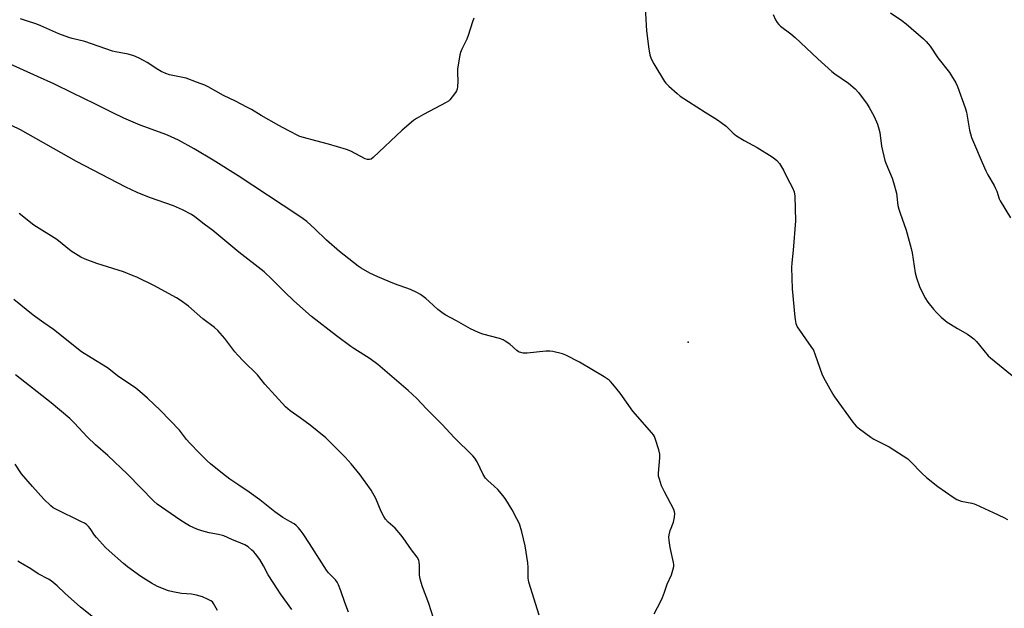
# Model space of a CAD drawing. Units: inches. Extents: x 1213771 to 1219771, y 565455 to 569455.
# Drawn here: x 1214704 to 1215156, y 565981 to 566251 of the extents above; entities that cross this region are included whole.
import ezdxf

# ---------------------------------------------------------------- set-up
doc = ezdxf.new("R2010")
doc.units = ezdxf.units.IN
doc.header["$MEASUREMENT"] = 0
doc.layers.add('ELEV-Spot Elevation', color=7, linetype='Continuous')
doc.layers.add('Undefined', color=1, linetype='Continuous')

msp = doc.modelspace()

# ---------------------------------------------------------------- linework, layer by layer
at = {"layer": 'ELEV-Spot Elevation'}
msp.add_point((1215010.82, 566103.02, 548.18), dxfattribs=at)
at = {"layer": 'Undefined'}
for points, elevation in [([(1215000, 566298.81), (1214999.77, 566296.43), (1214999.51, 566295.25), (1214996.91, 566287.73), (1214995.24, 566283.37), (1214994.13, 566279.14), (1214994, 566278.29), (1214993.98, 566277.27), (1214994.84, 566270.96), (1214994.89, 566270.1), (1214994.83, 566269.23), (1214994.38, 566266.32), (1214994.03, 566264.59), (1214992.38, 566259.81), (1214992, 566258.4), (1214991.44, 566255.56), (1214991.31, 566253.81), (1214991.71, 566245.76), (1214992.86, 566237.39), (1214993.33, 566234.86), (1214993.97, 566233), (1214995.11, 566230.67), (1215000, 566222.53)], 548), ([(1215049.91, 566253.23), (1215051.01, 566250.83), (1215051.77, 566249.61), (1215052.47, 566248.72), (1215053.29, 566247.92), (1215057.96, 566244.4), (1215059.99, 566242.68), (1215062.4, 566240.5), (1215070.34, 566233), (1215076.88, 566227.22), (1215078.27, 566226.15), (1215084.53, 566221.88), (1215087.48, 566219.19), (1215089.03, 566217.51), (1215093.04, 566212.17), (1215093.97, 566210.68), (1215096.25, 566206.51), (1215097.81, 566203.02), (1215098.46, 566200.84), (1215098.8, 566199.15), (1215099.57, 566193), (1215101.16, 566186.4), (1215101.61, 566185.08), (1215104.47, 566178.19), (1215105.18, 566176.26), (1215106.44, 566171.33), (1215107.19, 566165.77), (1215107.55, 566164.08), (1215108.14, 566162.16), (1215110.89, 566154.43), (1215113.25, 566146.07), (1215113.68, 566144.04), (1215115.08, 566134.79), (1215115.66, 566132.52), (1215117, 566128.58), (1215119.47, 566123.47), (1215120.9, 566121.36), (1215123.5, 566118.21), (1215124.89, 566116.68), (1215126.96, 566114.58), (1215129.8, 566112.27), (1215131.22, 566111.31), (1215134.43, 566109.38), (1215139.01, 566106.81), (1215140.19, 566105.98), (1215141.98, 566104.55), (1215143.22, 566103.35), (1215146.54, 566099.18), (1215148.61, 566096.85), (1215149.62, 566095.85), (1215161.31, 566086.48)], 546), ([(1215103.81, 566254.11), (1215108.9, 566250.61), (1215111.01, 566248.99), (1215118.87, 566242.19), (1215120.1, 566240.97), (1215121.94, 566238.8), (1215125.44, 566233.47), (1215130.75, 566226.68), (1215131.78, 566225.23), (1215133.7, 566221.9), (1215134.49, 566220.32), (1215138.08, 566210.55), (1215138.59, 566208.56), (1215140.07, 566200.24), (1215140.93, 566196.92), (1215141.78, 566194.72), (1215145.77, 566185.38), (1215147.53, 566181.6), (1215148.48, 566179.75), (1215151.34, 566174.85), (1215152.01, 566173.57), (1215152.49, 566172.35), (1215153.65, 566168.84), (1215154.09, 566167.79), (1215158.77, 566160.03)], 544), ([(1214912.56, 566251.54), (1214911.88, 566249.93), (1214909.95, 566243.69), (1214909.34, 566241.93), (1214907.05, 566237.44), (1214906.38, 566235.88), (1214906.05, 566234.79), (1214905, 566228.23), (1214904.96, 566226.75), (1214905.12, 566222.53), (1214905.01, 566220.21), (1214904.83, 566219.09), (1214904.51, 566218.32), (1214904.06, 566217.59), (1214901.47, 566214.11), (1214900.84, 566213.53), (1214899.86, 566212.92), (1214889.47, 566207.44), (1214886.15, 566205.6), (1214884.82, 566204.73), (1214879.65, 566200.2), (1214866.29, 566187.76), (1214865.38, 566187.04), (1214864.66, 566186.74), (1214863.68, 566186.75), (1214862.62, 566187.12), (1214856.02, 566190.63), (1214854.11, 566191.44), (1214845.79, 566193.9), (1214840, 566195.34), (1214834.38, 566196.89), (1214832.71, 566197.42), (1214827.26, 566200.1), (1214823.09, 566202.39), (1214814.9, 566207.03), (1214810.47, 566209.72), (1214808.41, 566210.86), (1214803.21, 566213.62), (1214797.64, 566216.19), (1214790.59, 566220.13), (1214789.05, 566220.87), (1214785.33, 566222.34), (1214780.47, 566224.06), (1214772.86, 566225.69), (1214771.18, 566226.21), (1214769.09, 566227.18), (1214767.56, 566228), (1214762.65, 566231.23), (1214760.92, 566232.26), (1214758.9, 566233.32), (1214756.53, 566234.33), (1214753.86, 566235.08), (1214748.11, 566236.12), (1214746.69, 566236.45), (1214733.99, 566240.85), (1214728.27, 566242.29), (1214726.69, 566242.76), (1214722.07, 566244.49), (1214713.88, 566248.15), (1214712.05, 566248.83), (1214706.84, 566250.5), (1214704.44, 566251.38)], 550), ([(1215000, 566034.52), (1214998.69, 566037.24), (1214997.68, 566040.22), (1214997.32, 566041.59), (1214997.27, 566043.02), (1214997.92, 566050.03), (1214997.95, 566051.77), (1214997.45, 566053.74), (1214995.91, 566058.5), (1214995.38, 566059.85), (1214994.93, 566060.59), (1214994.18, 566061.51), (1214985.52, 566071.37), (1214979.67, 566079.71), (1214976.36, 566083.75), (1214975.22, 566085.05), (1214974.61, 566085.63), (1214972.39, 566087.19), (1214960.97, 566093.84), (1214954.8, 566097.07), (1214953.18, 566097.73), (1214948.83, 566098.76), (1214947.37, 566098.99), (1214945.59, 566098.91), (1214936.94, 566097.96), (1214935.24, 566098.06), (1214934.17, 566098.27), (1214933.39, 566098.5), (1214932.91, 566098.75), (1214932.23, 566099.25), (1214929.02, 566102.08), (1214926.94, 566103.57), (1214925.98, 566104.15), (1214924.34, 566104.75), (1214916.63, 566106.75), (1214914.72, 566107.45), (1214911.05, 566109.17), (1214904.6, 566112.84), (1214899.44, 566115.63), (1214897.77, 566116.72), (1214895.97, 566118.11), (1214892.1, 566121.71), (1214890.57, 566123.02), (1214888.09, 566124.86), (1214886.33, 566125.86), (1214883.39, 566127.15), (1214876.12, 566129.76), (1214868.54, 566132.95), (1214864.85, 566134.67), (1214860.89, 566137.01), (1214859.45, 566137.97), (1214850.93, 566144.61), (1214844.87, 566149.87), (1214839.55, 566155.1), (1214835.82, 566158.37), (1214834.2, 566159.6), (1214831.81, 566161.25), (1214804.45, 566179.29), (1214792.84, 566186.49), (1214784.14, 566191.66), (1214777.07, 566195.68), (1214771.93, 566198), (1214770, 566198.78), (1214759.37, 566202.57), (1214751.93, 566205.77), (1214746.6, 566208.31), (1214738.62, 566212.29), (1214728.43, 566217.24), (1214719.81, 566221.58), (1214712.28, 566224.85), (1214699.41, 566230.75)], 548), ([(1215000, 566222.53), (1215000.69, 566221.76), (1215002.04, 566220.46), (1215005.8, 566217.03), (1215007.19, 566215.91), (1215018.68, 566208.45), (1215024.36, 566204.97), (1215026.05, 566203.84), (1215028.37, 566202.08), (1215031.5, 566198.86), (1215033.12, 566197.63), (1215036.64, 566195.45), (1215042.49, 566192.33), (1215049.47, 566188.02), (1215050.59, 566187.19), (1215051.64, 566186.29), (1215052.74, 566184.96), (1215054.64, 566181.91), (1215056.4, 566178.34), (1215058.81, 566173.85), (1215059.5, 566171.98), (1215059.9, 566170.07), (1215060.22, 566158.75), (1215059.08, 566145.32), (1215058.44, 566139.4), (1215058.37, 566137.32), (1215058.67, 566127.45), (1215059.78, 566114.58), (1215059.95, 566113.43), (1215060.34, 566111.69), (1215060.59, 566110.84), (1215060.93, 566110.04), (1215067.25, 566101.09), (1215068.34, 566099.37), (1215069.21, 566097.2), (1215072.2, 566088.5), (1215072.98, 566086.94), (1215077.21, 566079.27), (1215078, 566078.08), (1215086.48, 566066.46), (1215087.92, 566064.6), (1215089.46, 566063.28), (1215094.65, 566059.51), (1215096.17, 566058.66), (1215103.21, 566055.1), (1215111.65, 566049.54), (1215112.98, 566048.37), (1215118.16, 566043.04), (1215120.31, 566040.97), (1215125.49, 566036.95), (1215132.45, 566031.99), (1215134.22, 566030.91), (1215136.13, 566030.1), (1215141.01, 566029.3), (1215142.14, 566029.01), (1215142.95, 566028.7), (1215150.89, 566024.93), (1215155.83, 566022.71), (1215157.5, 566021.76)], 548), ([(1214942.49, 565977.85), (1214937.75, 565993.03), (1214937.49, 565994.92), (1214937.46, 565999.79), (1214937.3, 566001.83), (1214936.09, 566009.66), (1214934.63, 566016.16), (1214933.42, 566019.77), (1214932.3, 566022.11), (1214930.19, 566026.2), (1214927.17, 566030.96), (1214925.99, 566032.64), (1214923.62, 566035.48), (1214921.92, 566037.03), (1214918.92, 566039.57), (1214917.81, 566040.75), (1214916.8, 566042.41), (1214914, 566048.13), (1214912.93, 566049.83), (1214912.08, 566050.98), (1214903.53, 566059.33), (1214898.04, 566065.39), (1214890.74, 566072.47), (1214886.37, 566077.22), (1214882.35, 566080.91), (1214868.4, 566092.8), (1214864.91, 566095.41), (1214857.47, 566100.11), (1214856.08, 566101.06), (1214849.49, 566105.99), (1214838.02, 566114.91), (1214829.97, 566121.99), (1214825.68, 566126.13), (1214819.87, 566132), (1214816.31, 566135.3), (1214804.61, 566144.36), (1214792.82, 566154.22), (1214788.8, 566157.15), (1214784.42, 566160.59), (1214783.02, 566161.58), (1214778.78, 566163.74), (1214774.76, 566165.58), (1214763.66, 566169.44), (1214757.99, 566171.75), (1214752.86, 566174.07), (1214730.22, 566185.96), (1214704.48, 566200.36), (1214696.18, 566204.42)], 546), ([(1214894.02, 565976.46), (1214891.93, 565983.26), (1214888.97, 565990.89), (1214887.93, 565994.48), (1214887.56, 565996.44), (1214887.63, 566000.79), (1214887.49, 566002.15), (1214887.23, 566003.19), (1214886.5, 566004.43), (1214883.86, 566007.91), (1214880.13, 566013.34), (1214879.06, 566014.75), (1214876.39, 566017.85), (1214873.17, 566020.61), (1214871.96, 566021.9), (1214871.22, 566023.11), (1214870.07, 566025.4), (1214867.63, 566031.37), (1214865.46, 566035.23), (1214860.35, 566042.23), (1214856.17, 566047.35), (1214853.49, 566050.41), (1214846.32, 566057.6), (1214844.55, 566059.19), (1214837.48, 566065.05), (1214832.9, 566068.45), (1214828.31, 566071.52), (1214826.05, 566073.39), (1214816.61, 566083.88), (1214813.21, 566088.03), (1214806.68, 566094.46), (1214804.23, 566097.09), (1214802.92, 566098.68), (1214798.33, 566104.74), (1214794.98, 566108.4), (1214793.48, 566109.76), (1214788.17, 566113.81), (1214781.55, 566119.52), (1214777.83, 566122.26), (1214776.08, 566123.34), (1214765.71, 566129.03), (1214757.83, 566132.81), (1214756.24, 566133.52), (1214751.68, 566135.25), (1214739.46, 566139.17), (1214734.11, 566141.19), (1214732.23, 566142.04), (1214727.73, 566144.73), (1214721.15, 566150.15), (1214710.55, 566156.65), (1214703.83, 566161.99)], 544), ([(1214855.05, 565979.21), (1214853.32, 565983.74), (1214851.53, 565989.13), (1214850.44, 565991.78), (1214849.81, 565993.06), (1214848.98, 565994.16), (1214845.8, 565997.38), (1214844.89, 565998.48), (1214837.15, 566010.72), (1214834.2, 566015.22), (1214833.34, 566016.45), (1214832.06, 566017.98), (1214831.07, 566019), (1214830.14, 566019.71), (1214828.11, 566020.92), (1214824.88, 566022.7), (1214821.2, 566025.24), (1214814.36, 566030.83), (1214809.44, 566034.36), (1214804.61, 566037.51), (1214800.53, 566040.33), (1214797.21, 566042.81), (1214791.74, 566047.35), (1214790.22, 566048.73), (1214786.69, 566052.17), (1214782.26, 566056.74), (1214780.7, 566058.48), (1214777.42, 566062.72), (1214768.73, 566071.71), (1214762.84, 566077.41), (1214758.22, 566081.44), (1214756.79, 566082.47), (1214749.59, 566087.23), (1214744.46, 566091.27), (1214736.94, 566095.84), (1214732.55, 566098.71), (1214719.61, 566108.83), (1214715.26, 566111.87), (1214710.25, 566115.5), (1214701.43, 566122.62)], 542), ([(1214829.04, 565980.49), (1214823.85, 565987.68), (1214822.37, 565989.9), (1214818.18, 565996.47), (1214815.98, 566000.48), (1214814.27, 566003.38), (1214812.34, 566006.02), (1214811.57, 566006.92), (1214810.72, 566007.74), (1214808.92, 566009.28), (1214807.46, 566010.15), (1214805.63, 566010.99), (1214801.44, 566012.63), (1214797.75, 566014.21), (1214795.29, 566014.93), (1214791.07, 566015.66), (1214787.68, 566016.58), (1214785.47, 566017.33), (1214782.06, 566018.89), (1214780.53, 566019.75), (1214777.56, 566021.65), (1214767.23, 566028.83), (1214765.67, 566030.21), (1214753.65, 566042.61), (1214744.5, 566051.04), (1214738.89, 566055.98), (1214735.21, 566059.44), (1214729.11, 566066.12), (1214727.17, 566068.04), (1214718.52, 566075.3), (1214702.24, 566088.04)], 540), ([(1214794.89, 565980.01), (1214793.06, 565983.27), (1214792.53, 565983.95), (1214791.89, 565984.48), (1214790.63, 565985.13), (1214787.99, 565986.27), (1214785.27, 565987.11), (1214782.98, 565987.49), (1214778.42, 565987.81), (1214774.44, 565988.61), (1214772.48, 565989.08), (1214767.39, 565991.1), (1214764.59, 565992.57), (1214759.7, 565995.61), (1214753.61, 566000.11), (1214751.8, 566001.58), (1214745.16, 566007.33), (1214743.54, 566008.91), (1214739.29, 566013.48), (1214738.46, 566014.59), (1214736.46, 566017.65), (1214735.73, 566018.49), (1214734.7, 566019.4), (1214733.79, 566020.02), (1214732.55, 566020.7), (1214720.68, 566026.49), (1214719.47, 566027.19), (1214718.34, 566028), (1214715.15, 566031.03), (1214709.95, 566036.85), (1214704.98, 566042.76), (1214702.02, 566047.09)], 538), ([(1215000, 565988.38), (1215001.33, 565992.08), (1215003.18, 565996.37), (1215003.86, 565998.6), (1215004.26, 566000.29), (1215004.31, 566001.15), (1215004.2, 566002.01), (1215002.64, 566008.98), (1215002.12, 566012.16), (1215001.99, 566013.6), (1215002.13, 566014.75), (1215002.67, 566016.74), (1215003.05, 566017.86), (1215003.89, 566019.71), (1215004.15, 566020.52), (1215004.6, 566022.78), (1215004.79, 566024.48), (1215004.69, 566025.3), (1215004.27, 566026.37), (1215000, 566034.52)], 548), ([(1214741.04, 565974.43), (1214732.08, 565981.57), (1214724.92, 565987.77), (1214721.31, 565991.28), (1214718.5, 565993.66), (1214717.3, 565994.45), (1214712.65, 565996.91), (1214709.2, 565999.18), (1214704.42, 566001.89), (1214703.26, 566002.67)], 536), ([(1214995.33, 565978.55), (1214998.37, 565984.3), (1214999.12, 565985.94), (1215000, 565988.38)], 548)]:
    msp.add_lwpolyline(points, dxfattribs=dict(at, elevation=elevation))

doc.saveas('drawing.dxf')
